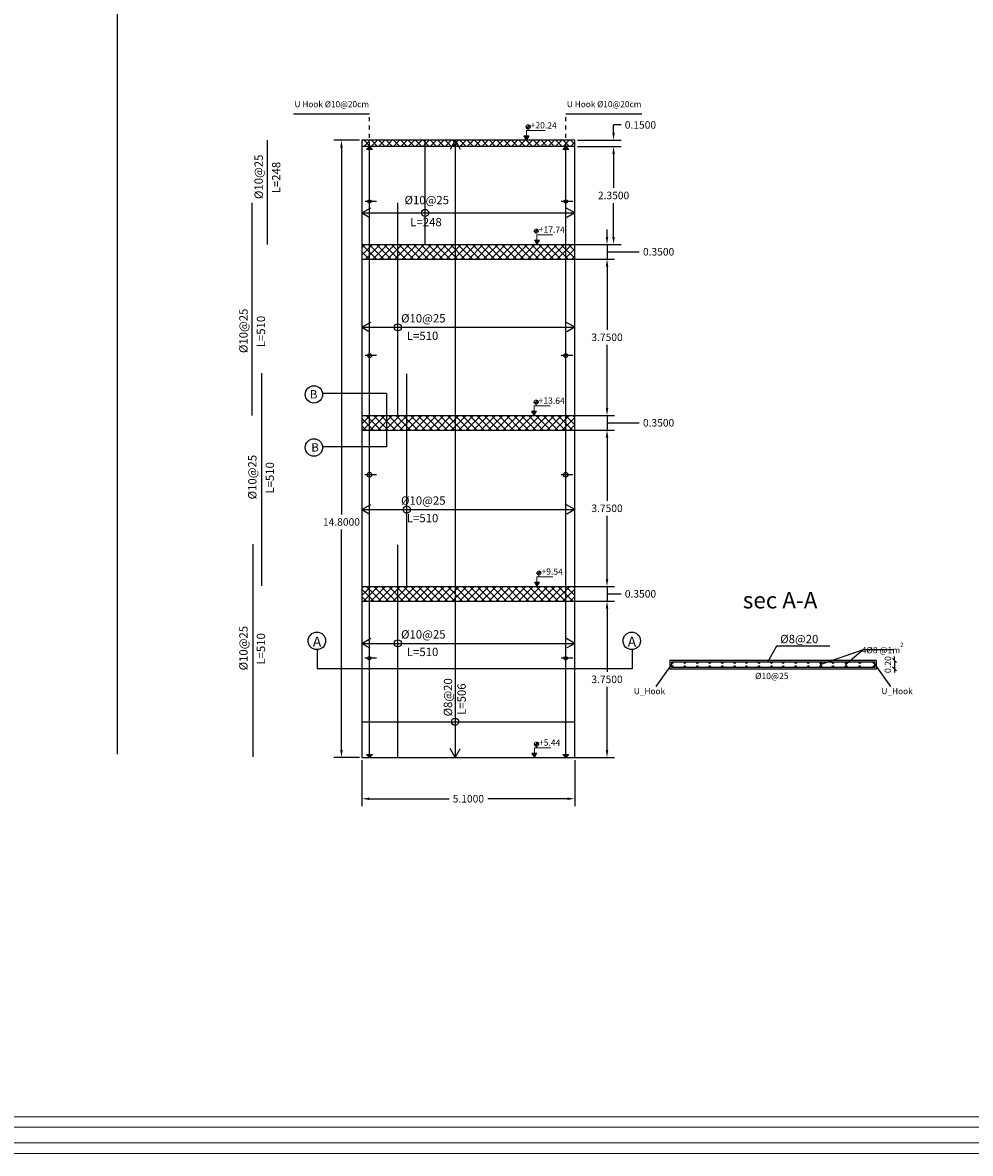
# Model space of a CAD drawing. Units: inches. Extents: x -400 to 1092, y -239 to 892.
# Drawn here: x 181 to 203, y -136 to -109 of the extents above; entities that cross this region are included whole.
import ezdxf

# ---------------------------------------------------------------- set-up
doc = ezdxf.new("R2010")
doc.units = ezdxf.units.IN
doc.header["$MEASUREMENT"] = 0
doc.linetypes.add('HIDDEN', pattern=[0.375, 0.25, -0.125])
doc.layers.add('.', color=230, linetype='Continuous')
doc.layers.add('RIBS', color=3, linetype='Continuous')
doc.layers.add('DIMENTION', color=7, linetype='Continuous', lineweight=20)
doc.layers.add('اطار', color=7, linetype='Continuous', lineweight=30)
doc.styles.add('Annotative', font='arial.ttf')
doc.styles.get("Standard").update_dxf_attribs({"font": 'arial.ttf'})
doc.styles.add('TNROMAN', font='Times New Roman')
doc.dimstyles.new('Copy of DIM2', dxfattribs={"dimscale": 1.021, "dimtxt": 0.15, "dimasz": 0.09, "dimexe": 0.08, "dimexo": 0.02, "dimgap": 0.08, "dimtad": 1, "dimzin": 0, "dimdsep": 46, "dimtxsty": 'Annotative', "dimblk1": 'OBLIQUE', "dimblk2": 'OBLIQUE', "dimsah": 1, "dimcen": 0, "dimse1": 1, "dimse2": 1, "dimclre": 256, "dimclrt": 22, "dimaunit": 3, "dimadec": 0, "dimazin": 0, "dimtfac": 1, "dimtix": 1, "dimtmove": 1, "dimatfit": 3, "dimldrblk": 'OBLIQUE', "dimfxl": 1, "dimtvp": 1, "dimtolj": 1, "dimtzin": 0, "dimarcsym": 1})
doc.dimstyles.get("Standard").update_dxf_attribs({"dimtxt": 0.18, "dimasz": 0.18, "dimexe": 0.18, "dimexo": 0.0625, "dimgap": 0.09, "dimtad": 0, "dimtih": 1, "dimtoh": 1, "dimdec": 4, "dimzin": 0, "dimdsep": 46, "dimtxsty": 'Standard', "dimcen": 0.09, "dimadec": 0, "dimazin": 0, "dimtfac": 1, "dimtdec": 4, "dimtofl": 0, "dimtmove": 0, "dimatfit": 3, "dimfxl": 1, "dimtolj": 1, "dimtzin": 0, "dimarcsym": 0})

# ---------------------------------------------------------------- blocks, each defined once
blk = doc.blocks.new('*D347')
at = {"color": 0, "lineweight": -2, "transparency": 16777216}
for p, q in [((188.856, -126.932), (188.856, -128.038)), ((193.956, -126.932), (193.956, -128.038)), ((189.036, -127.858), (190.943, -127.858)), ((193.776, -127.858), (191.869, -127.858))]:
    blk.add_line(p, q, dxfattribs=at)
at = {"color": 0, "transparency": 16777216}
for points in [[(189.036, -127.828), (189.036, -127.888), (188.856, -127.858)], [(193.776, -127.828), (193.776, -127.888), (193.956, -127.858)]]:
    blk.add_solid(points, dxfattribs=at)
at = {"layer": 'Defpoints', "color": 0, "transparency": 16777216}
for p in [(188.856, -126.869), (193.956, -126.869), (188.856, -127.858)]:
    blk.add_point(p, dxfattribs=at)
at = {"color": 0, "transparency": 16777216, "insert": (191.406, -127.858), "char_height": 0.18, "attachment_point": 5}
blk.add_mtext('\\A1;5.1000', dxfattribs=at)
blk = doc.blocks.new('*D348')
at = {"color": 0, "lineweight": -2, "transparency": 16777216}
for p, q in [((188.794, -112.069), (188.184, -112.069)), ((188.364, -112.249), (188.364, -121.039)), ((188.364, -126.689), (188.364, -121.403)), ((188.794, -126.869), (188.184, -126.869))]:
    blk.add_line(p, q, dxfattribs=at)
at = {"color": 0, "transparency": 16777216}
for points in [[(188.334, -112.249), (188.394, -112.249), (188.364, -112.069)], [(188.334, -126.689), (188.394, -126.689), (188.364, -126.869)]]:
    blk.add_solid(points, dxfattribs=at)
at = {"layer": 'Defpoints', "color": 0, "transparency": 16777216}
for p in [(188.364, -112.069), (188.856, -112.069), (188.856, -126.869)]:
    blk.add_point(p, dxfattribs=at)
at = {"color": 0, "transparency": 16777216, "insert": (188.364, -121.221), "char_height": 0.18, "attachment_point": 5}
blk.add_mtext('\\A1;14.8000', dxfattribs=at)
blk = doc.blocks.new('*D349')
at = {"color": 0, "lineweight": -2, "transparency": 16777216}
for p, q in [((194.73, -114.389), (194.73, -114.209)), ((193.869, -114.569), (194.91, -114.569)), ((194.73, -114.569), (194.73, -114.919)), ((193.869, -114.919), (194.91, -114.919)), ((194.73, -114.744), (195.323, -114.744)), ((195.323, -114.744), (195.503, -114.744)), ((194.73, -115.099), (194.73, -115.279))]:
    blk.add_line(p, q, dxfattribs=at)
at = {"color": 0, "transparency": 16777216}
for points in [[(194.7, -114.389), (194.76, -114.389), (194.73, -114.569)], [(194.7, -115.099), (194.76, -115.099), (194.73, -114.919)]]:
    blk.add_solid(points, dxfattribs=at)
at = {"layer": 'Defpoints', "color": 0, "transparency": 16777216}
for p in [(193.806, -114.569), (193.806, -114.919), (194.73, -114.919)]:
    blk.add_point(p, dxfattribs=at)
at = {"color": 0, "transparency": 16777216, "insert": (195.966, -114.744), "char_height": 0.18, "attachment_point": 5}
blk.add_mtext('\\A1;0.3500', dxfattribs=at)
blk = doc.blocks.new('*D350')
at = {"color": 0, "lineweight": -2, "transparency": 16777216}
for p, q in [((193.869, -114.919), (194.91, -114.919)), ((194.73, -115.099), (194.73, -116.612)), ((194.73, -118.489), (194.73, -116.976)), ((193.869, -118.669), (194.91, -118.669))]:
    blk.add_line(p, q, dxfattribs=at)
at = {"color": 0, "transparency": 16777216}
for points in [[(194.7, -115.099), (194.76, -115.099), (194.73, -114.919)], [(194.7, -118.489), (194.76, -118.489), (194.73, -118.669)]]:
    blk.add_solid(points, dxfattribs=at)
at = {"layer": 'Defpoints', "color": 0, "transparency": 16777216}
for p in [(193.806, -114.919), (193.806, -118.669), (194.73, -118.669)]:
    blk.add_point(p, dxfattribs=at)
at = {"color": 0, "transparency": 16777216, "insert": (194.73, -116.794), "char_height": 0.18, "attachment_point": 5}
blk.add_mtext('\\A1;3.7500', dxfattribs=at)
blk = doc.blocks.new('*D351')
at = {"color": 0, "lineweight": -2, "transparency": 16777216}
for p, q in [((194.73, -118.489), (194.73, -118.309)), ((193.869, -118.669), (194.91, -118.669)), ((194.73, -118.669), (194.73, -119.019)), ((194.73, -118.844), (195.323, -118.844)), ((195.323, -118.844), (195.503, -118.844)), ((193.869, -119.019), (194.91, -119.019)), ((194.73, -119.199), (194.73, -119.379))]:
    blk.add_line(p, q, dxfattribs=at)
at = {"color": 0, "transparency": 16777216}
for points in [[(194.7, -118.489), (194.76, -118.489), (194.73, -118.669)], [(194.7, -119.199), (194.76, -119.199), (194.73, -119.019)]]:
    blk.add_solid(points, dxfattribs=at)
at = {"layer": 'Defpoints', "color": 0, "transparency": 16777216}
for p in [(193.806, -118.669), (193.806, -119.019), (194.73, -119.019)]:
    blk.add_point(p, dxfattribs=at)
at = {"color": 0, "transparency": 16777216, "insert": (195.966, -118.844), "char_height": 0.18, "attachment_point": 5}
blk.add_mtext('\\A1;0.3500', dxfattribs=at)
blk = doc.blocks.new('*D352')
at = {"color": 0, "lineweight": -2, "transparency": 16777216}
for p, q in [((193.869, -119.019), (194.91, -119.019)), ((194.73, -119.199), (194.73, -120.712)), ((194.73, -122.589), (194.73, -121.076)), ((193.869, -122.769), (194.91, -122.769))]:
    blk.add_line(p, q, dxfattribs=at)
at = {"color": 0, "transparency": 16777216}
for points in [[(194.7, -119.199), (194.76, -119.199), (194.73, -119.019)], [(194.7, -122.589), (194.76, -122.589), (194.73, -122.769)]]:
    blk.add_solid(points, dxfattribs=at)
at = {"layer": 'Defpoints', "color": 0, "transparency": 16777216}
for p in [(193.806, -119.019), (193.806, -122.769), (194.73, -122.769)]:
    blk.add_point(p, dxfattribs=at)
at = {"color": 0, "transparency": 16777216, "insert": (194.73, -120.894), "char_height": 0.18, "attachment_point": 5}
blk.add_mtext('\\A1;3.7500', dxfattribs=at)
blk = doc.blocks.new('*D353')
at = {"color": 0, "lineweight": -2, "transparency": 16777216}
for p, q in [((194.73, -122.589), (194.73, -122.409)), ((193.869, -122.769), (194.91, -122.769)), ((194.73, -122.769), (194.73, -123.119)), ((194.73, -122.944), (194.888, -122.944)), ((194.888, -122.944), (195.068, -122.944)), ((193.869, -123.119), (194.91, -123.119)), ((194.73, -123.299), (194.73, -123.479))]:
    blk.add_line(p, q, dxfattribs=at)
at = {"color": 0, "transparency": 16777216}
for points in [[(194.7, -122.589), (194.76, -122.589), (194.73, -122.769)], [(194.7, -123.299), (194.76, -123.299), (194.73, -123.119)]]:
    blk.add_solid(points, dxfattribs=at)
at = {"layer": 'Defpoints', "color": 0, "transparency": 16777216}
for p in [(193.806, -122.769), (193.806, -123.119), (194.73, -123.119)]:
    blk.add_point(p, dxfattribs=at)
at = {"color": 0, "transparency": 16777216, "insert": (195.531, -122.944), "char_height": 0.18, "attachment_point": 5}
blk.add_mtext('\\A1;0.3500', dxfattribs=at)
blk = doc.blocks.new('*D354')
at = {"color": 0, "lineweight": -2, "transparency": 16777216}
for p, q in [((193.869, -123.119), (194.91, -123.119)), ((194.73, -123.299), (194.73, -124.812)), ((194.73, -126.689), (194.73, -125.176)), ((193.869, -126.869), (194.91, -126.869))]:
    blk.add_line(p, q, dxfattribs=at)
at = {"color": 0, "transparency": 16777216}
for points in [[(194.7, -123.299), (194.76, -123.299), (194.73, -123.119)], [(194.7, -126.689), (194.76, -126.689), (194.73, -126.869)]]:
    blk.add_solid(points, dxfattribs=at)
at = {"layer": 'Defpoints', "color": 0, "transparency": 16777216}
for p in [(193.806, -123.119), (193.806, -126.869), (194.73, -126.869)]:
    blk.add_point(p, dxfattribs=at)
at = {"color": 0, "transparency": 16777216, "insert": (194.73, -124.994), "char_height": 0.18, "attachment_point": 5}
blk.add_mtext('\\A1;3.7500', dxfattribs=at)
blk = doc.blocks.new('_Oblique')
at = {"color": 0, "linetype": 'ByBlock', "lineweight": -2}
blk.add_line((-0.5, -0.5), (0.5, 0.5), dxfattribs=at)
blk = doc.blocks.new('*D522')
at = {"layer": 'Defpoints', "color": 0, "transparency": 16777216}
for p in [(201.186, -124.541), (201.186, -124.741), (201.622, -124.741)]:
    blk.add_point(p, dxfattribs=at)
at = {"layer": 'DIMENTION', "color": 0, "lineweight": -2, "transparency": 16777216}
for p, q in [((201.622, -124.541), (201.622, -124.449)), ((201.622, -124.541), (201.622, -124.741)), ((201.622, -124.741), (201.622, -124.832))]:
    blk.add_line(p, q, dxfattribs=at)
at = {"layer": 'DIMENTION', "color": 0, "lineweight": -2, "transparency": 16777216, "xscale": 0.09188999999999999, "yscale": 0.09188999999999999, "zscale": 0.09188999999999999}
for p, rotation in [((201.622, -124.541), 270), ((201.622, -124.741), 90)]:
    blk.add_blockref('_Oblique', p, dxfattribs=dict(at, rotation=rotation))
at = {"layer": 'DIMENTION', "color": 22, "transparency": 16777216, "insert": (201.462, -124.641), "char_height": 0.1532, "attachment_point": 5, "rotation": 90, "style": 'Annotative'}
blk.add_mtext('\\A1;0.20', dxfattribs=at)
blk = doc.blocks.new('*D523')
at = {"color": 0, "lineweight": -2, "transparency": 16777216}
for p, q in [((194.019, -112.219), (195.067, -112.219)), ((194.887, -112.399), (194.887, -113.212)), ((194.887, -114.389), (194.887, -113.576)), ((193.869, -114.569), (195.067, -114.569))]:
    blk.add_line(p, q, dxfattribs=at)
at = {"color": 0, "transparency": 16777216}
for points in [[(194.857, -112.399), (194.917, -112.399), (194.887, -112.219)], [(194.857, -114.389), (194.917, -114.389), (194.887, -114.569)]]:
    blk.add_solid(points, dxfattribs=at)
at = {"layer": 'Defpoints', "color": 0, "transparency": 16777216}
for p in [(193.956, -112.219), (194.887, -112.219), (193.806, -114.569)]:
    blk.add_point(p, dxfattribs=at)
at = {"color": 0, "transparency": 16777216, "insert": (194.887, -113.394), "char_height": 0.18, "attachment_point": 5}
blk.add_mtext('\\A1;2.3500', dxfattribs=at)
blk = doc.blocks.new('*D524')
at = {"color": 0, "lineweight": -2, "transparency": 16777216}
for p, q in [((195.067, -111.703), (194.887, -111.703)), ((194.887, -111.703), (194.887, -111.709)), ((194.887, -111.889), (194.887, -111.709)), ((194.019, -112.069), (195.067, -112.069)), ((194.019, -112.219), (195.067, -112.219)), ((194.887, -112.399), (194.887, -112.579))]:
    blk.add_line(p, q, dxfattribs=at)
at = {"color": 0, "transparency": 16777216}
for points in [[(194.857, -111.889), (194.917, -111.889), (194.887, -112.069)], [(194.857, -112.399), (194.917, -112.399), (194.887, -112.219)]]:
    blk.add_solid(points, dxfattribs=at)
at = {"layer": 'Defpoints', "color": 0, "transparency": 16777216}
for p in [(193.956, -112.069), (193.956, -112.219), (194.887, -112.069)]:
    blk.add_point(p, dxfattribs=at)
at = {"color": 0, "transparency": 16777216, "insert": (195.53, -111.703), "char_height": 0.18, "attachment_point": 5}
blk.add_mtext('\\A1;0.1500', dxfattribs=at)

msp = doc.modelspace()

# ---------------------------------------------------------------- hatches: boundary and pattern name
at = {"layer": '.', "lineweight": 20}
h = msp.add_hatch(color=1, dxfattribs=at)
h.dxf.hatch_style = 1
h.paths.add_polyline_path([(192.8386498, -111.6975), (192.8380609, -111.7470534), (192.8876143, -111.7476423, 0.4142135624)])
h.paths.add_polyline_path([(192.837472, -111.7966068), (192.8380609, -111.7470534), (192.7885075, -111.7464645, 0.4142135624)])
at = {"layer": '.'}
h = msp.add_hatch(color=5, dxfattribs=at)
h.dxf.hatch_style = 1
h.paths.add_polyline_path([(192.7366386, -111.9622574), (192.798395, -112.0692226), (192.8601513, -111.9622574)])
at = {"layer": '.', "lineweight": 20}
h = msp.add_hatch(color=1, dxfattribs=at)
h.dxf.hatch_style = 1
h.paths.add_polyline_path([(193.0341824, -114.1975), (193.0335936, -114.2470534), (193.083147, -114.2476423, 0.4142135624)])
h.paths.add_polyline_path([(193.0330047, -114.2966068), (193.0335936, -114.2470534), (192.9840401, -114.2464645, 0.4142135624)])
at = {"layer": '.'}
h = msp.add_hatch(color=5, dxfattribs=at)
h.dxf.hatch_style = 1
h.paths.add_polyline_path([(192.9873288, -114.4622574), (193.0490851, -114.5692226), (193.1108414, -114.4622574)])
at = {"layer": '.', "lineweight": 20}
h = msp.add_hatch(color=1, dxfattribs=at)
h.dxf.hatch_style = 1
h.paths.add_polyline_path([(193.0306524, -118.2975), (193.0300635, -118.3470534), (193.0796169, -118.3476423, 0.4142135624)])
h.paths.add_polyline_path([(193.0294746, -118.3966068), (193.0300635, -118.3470534), (192.9805101, -118.3464645, 0.4142135624)])
at = {"layer": '.'}
h = msp.add_hatch(color=5, dxfattribs=at)
h.dxf.hatch_style = 1
h.paths.add_polyline_path([(192.9192563, -118.5622574), (192.9810127, -118.6692226), (193.042769, -118.5622574)])
at = {"layer": '.', "lineweight": 20}
h = msp.add_hatch(color=1, dxfattribs=at)
h.dxf.hatch_style = 1
h.paths.add_polyline_path([(193.0987248, -122.3975), (193.0981359, -122.4470534), (193.1476894, -122.4476423, 0.4142135624)])
h.paths.add_polyline_path([(193.097547, -122.4966068), (193.0981359, -122.4470534), (193.0485825, -122.4464645, 0.4142135624)])
at = {"layer": '.'}
h = msp.add_hatch(color=5, dxfattribs=at)
h.dxf.hatch_style = 1
h.paths.add_polyline_path([(192.9873288, -122.6622574), (193.0490851, -122.7692226), (193.1108414, -122.6622574)])
h = msp.add_hatch(color=3, dxfattribs=at)
h.dxf.hatch_style = 1
h.paths.add_polyline_path([(196.3082681, -124.5965489, 1), (196.2762681, -124.5965489, 1)])
h = msp.add_hatch(color=3, dxfattribs=at)
h.dxf.hatch_style = 1
h.paths.add_polyline_path([(196.3082681, -124.6845664, 1), (196.2762681, -124.6845664, 1)])
h = msp.add_hatch(color=3, dxfattribs=at)
h.dxf.hatch_style = 1
h.paths.add_polyline_path([(196.6082681, -124.5965489, 1), (196.5762681, -124.5965489, 1)])
h = msp.add_hatch(color=3, dxfattribs=at)
h.dxf.hatch_style = 1
h.paths.add_polyline_path([(196.6082681, -124.6845664, 1), (196.5762681, -124.6845664, 1)])
h = msp.add_hatch(color=3, dxfattribs=at)
h.dxf.hatch_style = 1
h.paths.add_polyline_path([(196.9082681, -124.5965489, 1), (196.8762681, -124.5965489, 1)])
h = msp.add_hatch(color=3, dxfattribs=at)
h.dxf.hatch_style = 1
h.paths.add_polyline_path([(196.9082681, -124.6845664, 1), (196.8762681, -124.6845664, 1)])
h = msp.add_hatch(color=3, dxfattribs=at)
h.dxf.hatch_style = 1
h.paths.add_polyline_path([(197.2082681, -124.5965489, 1), (197.1762681, -124.5965489, 1)])
h = msp.add_hatch(color=3, dxfattribs=at)
h.dxf.hatch_style = 1
h.paths.add_polyline_path([(197.2082681, -124.6845664, 1), (197.1762681, -124.6845664, 1)])
h = msp.add_hatch(color=3, dxfattribs=at)
h.dxf.hatch_style = 1
h.paths.add_polyline_path([(197.5082681, -124.5965489, 1), (197.4762681, -124.5965489, 1)])
h = msp.add_hatch(color=3, dxfattribs=at)
h.dxf.hatch_style = 1
h.paths.add_polyline_path([(197.5082681, -124.6845664, 1), (197.4762681, -124.6845664, 1)])
h = msp.add_hatch(color=3, dxfattribs=at)
h.dxf.hatch_style = 1
h.paths.add_polyline_path([(197.8082681, -124.5965489, 1), (197.7762681, -124.5965489, 1)])
h = msp.add_hatch(color=3, dxfattribs=at)
h.dxf.hatch_style = 1
h.paths.add_polyline_path([(197.8082681, -124.6845664, 1), (197.7762681, -124.6845664, 1)])
h = msp.add_hatch(color=3, dxfattribs=at)
h.dxf.hatch_style = 1
h.paths.add_polyline_path([(198.0882681, -124.5965489, 1), (198.0562681, -124.5965489, 1)])
h = msp.add_hatch(color=3, dxfattribs=at)
h.dxf.hatch_style = 1
h.paths.add_polyline_path([(198.0882681, -124.6845664, 1), (198.0562681, -124.6845664, 1)])
h = msp.add_hatch(color=3, dxfattribs=at)
h.dxf.hatch_style = 1
h.paths.add_polyline_path([(198.3882681, -124.5965489, 1), (198.3562681, -124.5965489, 1)])
h = msp.add_hatch(color=3, dxfattribs=at)
h.dxf.hatch_style = 1
h.paths.add_polyline_path([(198.3882681, -124.6845664, 1), (198.3562681, -124.6845664, 1)])
h = msp.add_hatch(color=3, dxfattribs=at)
h.dxf.hatch_style = 1
h.paths.add_polyline_path([(198.6882681, -124.5965489, 1), (198.6562681, -124.5965489, 1)])
h = msp.add_hatch(color=3, dxfattribs=at)
h.dxf.hatch_style = 1
h.paths.add_polyline_path([(198.6882681, -124.6845664, 1), (198.6562681, -124.6845664, 1)])
h = msp.add_hatch(color=3, dxfattribs=at)
h.dxf.hatch_style = 1
h.paths.add_polyline_path([(198.9682681, -124.5965489, 1), (198.9362681, -124.5965489, 1)])
h = msp.add_hatch(color=3, dxfattribs=at)
h.dxf.hatch_style = 1
h.paths.add_polyline_path([(198.9682681, -124.6845664, 1), (198.9362681, -124.6845664, 1)])
h = msp.add_hatch(color=3, dxfattribs=at)
h.dxf.hatch_style = 1
h.paths.add_polyline_path([(199.2682681, -124.5965489, 1), (199.2362681, -124.5965489, 1)])
h = msp.add_hatch(color=3, dxfattribs=at)
h.dxf.hatch_style = 1
h.paths.add_polyline_path([(199.2682681, -124.6845664, 1), (199.2362681, -124.6845664, 1)])
h = msp.add_hatch(color=3, dxfattribs=at)
h.dxf.hatch_style = 1
h.paths.add_polyline_path([(199.5682681, -124.5965489, 1), (199.5362681, -124.5965489, 1)])
h = msp.add_hatch(color=3, dxfattribs=at)
h.dxf.hatch_style = 1
h.paths.add_polyline_path([(199.5682681, -124.6845664, 1), (199.5362681, -124.6845664, 1)])
h = msp.add_hatch(color=3, dxfattribs=at)
h.dxf.hatch_style = 1
h.paths.add_polyline_path([(199.8682681, -124.5965489, 1), (199.8362681, -124.5965489, 1)])
h = msp.add_hatch(color=3, dxfattribs=at)
h.dxf.hatch_style = 1
h.paths.add_polyline_path([(199.8682681, -124.6845664, 1), (199.8362681, -124.6845664, 1)])
h = msp.add_hatch(color=3, dxfattribs=at)
h.dxf.hatch_style = 1
h.paths.add_polyline_path([(200.1612304, -124.5965489, 1), (200.1292304, -124.5965489, 1)])
h = msp.add_hatch(color=3, dxfattribs=at)
h.dxf.hatch_style = 1
h.paths.add_polyline_path([(200.1612304, -124.6845664, 1), (200.1292304, -124.6845664, 1)])
h = msp.add_hatch(color=3, dxfattribs=at)
h.dxf.hatch_style = 1
h.paths.add_polyline_path([(200.4741398, -124.5965489, 1), (200.4421398, -124.5965489, 1)])
h = msp.add_hatch(color=3, dxfattribs=at)
h.dxf.hatch_style = 1
h.paths.add_polyline_path([(200.4741398, -124.6845664, 1), (200.4421398, -124.6845664, 1)])
h = msp.add_hatch(color=3, dxfattribs=at)
h.dxf.hatch_style = 1
h.paths.add_polyline_path([(200.8038087, -124.5965489, 1), (200.7718087, -124.5965489, 1)])
h = msp.add_hatch(color=3, dxfattribs=at)
h.dxf.hatch_style = 1
h.paths.add_polyline_path([(200.8038087, -124.6845664, 1), (200.7718087, -124.6845664, 1)])
h = msp.add_hatch(color=3, dxfattribs=at)
h.dxf.hatch_style = 1
h.paths.add_polyline_path([(201.140896, -124.5965489, 1), (201.108896, -124.5965489, 1)])
h = msp.add_hatch(color=3, dxfattribs=at)
h.dxf.hatch_style = 1
h.paths.add_polyline_path([(201.140896, -124.6845664, 1), (201.108896, -124.6845664, 1)])
at = {"layer": '.', "lineweight": 20}
h = msp.add_hatch(color=1, dxfattribs=at)
h.dxf.hatch_style = 1
h.paths.add_polyline_path([(193.0385832, -126.4975), (193.0379943, -126.5470534), (193.0875477, -126.5476423, 0.4142135624)])
h.paths.add_polyline_path([(193.0374054, -126.5966068), (193.0379943, -126.5470534), (192.9884409, -126.5464645, 0.4142135624)])
at = {"layer": '.'}
h = msp.add_hatch(color=5, dxfattribs=at)
h.dxf.hatch_style = 1
h.paths.add_polyline_path([(192.9271871, -126.7622574), (192.9889435, -126.8692226), (193.0506998, -126.7622574)])
h = msp.add_hatch(color=256)
h.dxf.hatch_style = 1
h.paths.add_polyline_path([(189.0362084, -112.2151277), (189.1098065, -112.2887257), (188.9626104, -112.2887257)])
h = msp.add_hatch(color=256)
h.dxf.hatch_style = 1
h.paths.add_polyline_path([(193.7399512, -112.2147967), (193.8135493, -112.2883947), (193.6663531, -112.2883947)])
h = msp.add_hatch(color=256)
h.dxf.hatch_style = 1
h.paths.add_polyline_path([(189.0362084, -126.8667797), (188.9626104, -126.7931817), (189.1098065, -126.7931817)])
h = msp.add_hatch(color=256)
h.dxf.hatch_style = 1
h.paths.add_polyline_path([(193.7399512, -126.8664487), (193.6663531, -126.7928507), (193.8135493, -126.7928507)])
at = {"layer": 'RIBS'}
h = msp.add_hatch(dxfattribs=at)
h.set_pattern_fill('ANSI37', color=0)
h.set_pattern_definition([(45, (-100.58209, -25.8757), (-0.08838835, 0.08838835), []), (135, (-100.58209, -25.8757), (-0.08838835, -0.08838835), [])])
h.paths.add_polyline_path([(193.9560313, -112.2192226), (193.9560313, -112.0692226), (188.8560313, -112.0692226), (188.8560313, -112.2192226)])
h = msp.add_hatch(dxfattribs=at)
h.set_pattern_fill('ANSI37', color=0)
h.set_pattern_definition([(45, (192.78289, -114.78695), (-0.0883883, 0.0883883), []), (135, (192.78289, -114.78695), (-0.0883883, -0.0883883), [])])
h.paths.add_polyline_path([(193.9560313, -114.9192226), (193.9560313, -114.5692226), (188.8560313, -114.5692226), (188.8560313, -114.9192226)])
h = msp.add_hatch(dxfattribs=at)
h.set_pattern_fill('ANSI37', color=0)
h.set_pattern_definition([(45, (-123.00576, -33.50999), (-0.08838835, 0.08838835), []), (135, (-123.00576, -33.50999), (-0.08838835, -0.08838835), [])])
h.paths.add_polyline_path([(193.9560313, -119.0192226), (193.9560313, -118.6692226), (188.8560313, -118.6692226), (188.8560313, -119.0192226)])
h = msp.add_hatch(dxfattribs=at)
h.set_pattern_fill('ANSI37', color=0)
h.set_pattern_definition([(45, (-65.54191, -9.15266), (-0.08838835, 0.08838835), []), (135, (-65.54191, -9.15266), (-0.08838835, -0.08838835), [])])
h.paths.add_polyline_path([(193.9560313, -123.1192226), (193.9560313, -122.7692226), (188.8560313, -122.7692226), (188.8560313, -123.1192226)])

# ---------------------------------------------------------------- linework, layer by layer
for p, q in [((182.9975425, -126.7855656), (182.9975425, -85.5446103)), ((187.2115942, -111.4388876), (189.0362084, -111.4388876)), ((193.7399512, -111.4385566), (195.5645654, -111.4385566)), ((193.9560313, -112.0692226), (188.8560313, -112.0692226)), ((193.9560313, -112.2192226), (188.8560313, -112.2192226)), ((189.0362084, -126.8667797), (189.0362084, -112.2151277)), ((193.7399512, -126.8664487), (193.7399512, -112.2147967)), ((189.2059844, -113.5367801), (188.9284287, -113.5367801)), ((193.9097272, -113.5364491), (193.6321715, -113.5364491)), ((189.2059844, -117.2323607), (188.9284287, -117.2323607)), ((193.9097272, -117.2320296), (193.6321715, -117.2320296)), ((189.2042464, -120.0896922), (188.9266907, -120.0896922)), ((193.9079891, -120.0893612), (193.6304334, -120.0893612)), ((189.2026508, -124.4907205), (188.9250951, -124.4907205)), ((193.9063935, -124.4903894), (193.6288378, -124.4903894))]:
    msp.add_line(p, q)
at = {"linetype": 'HIDDEN', "ltscale": 0.35}
for p, q in [((189.0362084, -112.2151277), (189.0362084, -111.4388876)), ((193.7399512, -112.2147967), (193.7399512, -111.4385566))]:
    msp.add_line(p, q, dxfattribs=at)
at = {"color": 1, "lineweight": 20}
for p, q in [((192.7748411, -111.7463021), (192.9012807, -111.7478047)), ((192.8378927, -111.6910155), (192.8363901, -111.8174552)), ((192.9703737, -114.2463021), (193.0977607, -114.2478159)), ((193.0334253, -114.1910155), (193.0319228, -114.3174552)), ((192.9668437, -118.3463021), (193.0932833, -118.3478047)), ((193.0298953, -118.2910155), (193.0283927, -118.4174552)), ((193.0349161, -122.4463021), (193.1613558, -122.4478047)), ((193.0979677, -122.3910155), (193.0964651, -122.5174552)), ((192.9747745, -126.5463021), (193.1012141, -126.5478047)), ((193.0378261, -126.4910155), (193.0363235, -126.6174552))]:
    msp.add_line(p, q, dxfattribs=at)
at = {"color": 1}
for p, q in [((186.5882452, -114.5692226), (186.5882452, -112.0692226)), ((190.3742762, -114.5692226), (190.3742762, -112.0692226)), ((186.223027, -118.6692226), (186.223027, -113.5692226)), ((189.7156317, -118.6692226), (189.7156317, -113.5692226)), ((186.4584035, -122.7548177), (186.4584035, -117.6548177)), ((189.9284673, -122.7692226), (189.9284673, -117.6692226)), ((186.2455654, -126.8548177), (186.2455654, -121.7548177)), ((189.7156317, -126.8692226), (189.7156317, -121.7692226)), ((198.790992, -124.2009568), (198.579684, -124.5805489)), ((200.0730566, -124.2009568), (198.790992, -124.2009568)), ((188.8560313, -126.0118548), (193.9560313, -126.0118548))]:
    msp.add_line(p, q, dxfattribs=at)
at = {"color": 3}
for p, q in [((191.0885818, -112.0692226), (190.9657611, -112.2896337)), ((191.0885818, -112.0692226), (191.0885818, -126.8692226)), ((191.0885818, -112.0692226), (191.2082063, -112.2811804)), ((188.8560313, -113.8127496), (189.07193, -113.6902374)), ((188.8560313, -113.8127496), (193.9560313, -113.8127496)), ((188.8560313, -113.8127496), (189.0475635, -113.9227156)), ((193.9560313, -113.8127496), (193.7401325, -113.6902374)), ((193.9560313, -113.8127496), (193.764499, -113.9227156)), ((188.8560313, -116.5549256), (189.07193, -116.4324134)), ((188.8560313, -116.5549256), (189.0475635, -116.6648916)), ((188.8560313, -116.5549256), (193.9560313, -116.5549256)), ((193.9560313, -116.5549256), (193.7401325, -116.4324134)), ((193.9560313, -116.5549256), (193.764499, -116.6648916)), ((188.8560313, -120.9235756), (189.07193, -120.8010634)), ((193.9560313, -120.9235756), (193.7401325, -120.8010634)), ((188.8560313, -120.9235756), (189.0475635, -121.0335415)), ((188.8560313, -120.9235756), (193.9560313, -120.9235756)), ((193.9560313, -120.9235756), (193.764499, -121.0335415)), ((188.8560313, -124.1323369), (189.07193, -124.0098247)), ((188.8560313, -124.1323369), (189.0475635, -124.2423028)), ((188.8560313, -124.1323369), (193.9560313, -124.1323369)), ((193.9560313, -124.1323369), (193.7401325, -124.0098247)), ((193.9560313, -124.1323369), (193.764499, -124.2423028)), ((191.0885818, -126.8692226), (190.9657611, -126.6488114)), ((191.0885818, -126.8692226), (191.2082063, -126.6572647))]:
    msp.add_line(p, q, dxfattribs=at)
at = {"color": 0}
for p, q in [((188.8560313, -114.5692226), (193.9560313, -114.5692226)), ((188.8560313, -114.9192226), (193.9560313, -114.9192226)), ((188.8560313, -118.6692226), (193.9560313, -118.6692226)), ((188.8560313, -119.0192226), (193.9560313, -119.0192226)), ((188.8560313, -122.7692226), (193.9560313, -122.7692226)), ((188.8560313, -123.1192226), (193.9560313, -123.1192226))]:
    msp.add_line(p, q, dxfattribs=at)
at = {"color": 5}
for p, q in [((189.4423139, -118.1455432), (187.9183596, -118.1455432)), ((189.4423139, -118.1455432), (189.4423139, -119.4177098)), ((189.4423139, -119.4177098), (187.9183596, -119.4177098)), ((187.7900098, -124.7419728), (187.7900098, -124.2800572)), ((195.3387593, -124.7419728), (195.3387593, -124.2800572)), ((196.2762681, -124.6405489), (195.897268, -125.1633801)), ((201.1462681, -124.6405489), (201.5252683, -125.1633801)), ((195.3387593, -124.7419728), (187.7900098, -124.7419728))]:
    msp.add_line(p, q, dxfattribs=at)
at = {"color": 0}
msp.add_lwpolyline([(188.8560313, -112.0692226), (188.8560313, -126.8692226), (193.9560313, -126.8692226), (193.9560313, -112.0692226)], dxfattribs=at)
for points in [[(189.0362084, -112.2151277), (189.1098065, -112.2887257), (188.9626104, -112.2887257), (189.0362084, -112.2151277)], [(193.7399512, -112.2147967), (193.8135493, -112.2883947), (193.6663531, -112.2883947), (193.7399512, -112.2147967)], [(189.0362084, -126.8667797), (188.9626104, -126.7931817), (189.1098065, -126.7931817), (189.0362084, -126.8667797)], [(193.7399512, -126.8664487), (193.6663531, -126.7928507), (193.8135493, -126.7928507), (193.7399512, -126.8664487)]]:
    msp.add_lwpolyline(points)
msp.add_lwpolyline([(201.1862681, -124.5405489), (196.2362681, -124.5405489), (196.2362681, -124.7405489), (201.1862681, -124.7405489)], close=True, dxfattribs=at)
at = {"color": 1}
msp.add_lwpolyline([(201.1462681, -124.5805489), (196.2762681, -124.5805489), (196.2762681, -124.7005489), (201.1462681, -124.7005489)], close=True, dxfattribs=at)
at = {"color": 6, "linetype": 'Continuous'}
for points in [[(199.8726479, -124.6139549), (199.8658107, -124.589439, 1), (199.8337194, -124.5983889), (199.8687829, -124.6846334, -1.0032970159), (199.8367065, -124.6936361), (199.8298693, -124.6691202)], [(200.4784427, -124.6135896), (200.4716055, -124.5890737, 1), (200.4395142, -124.5980236), (200.4745777, -124.6842681, -1.0032970159), (200.4425013, -124.6932708), (200.4356641, -124.6687549)]]:
    msp.add_lwpolyline(points, format="xyb", dxfattribs=at)
at = {"color": 1, "lineweight": 20}
for centre in [(192.8380609, -111.7470534), (193.0335936, -114.2470534), (193.0300635, -118.3470534), (193.0981359, -122.4470534), (193.0379943, -126.5470534)]:
    msp.add_circle(centre, 0.0495569, dxfattribs=at)
for centre, radius in [((189.037303, -113.5367801), 0.041644), ((193.7410458, -113.5364491), 0.041644), ((189.037303, -117.2323607), 0.0474423), ((193.7410458, -117.2320296), 0.0474423), ((189.035565, -120.0896922), 0.0544063), ((193.7393077, -120.0893612), 0.0544063), ((189.0339694, -124.4907205), 0.040888), ((193.7377122, -124.4903894), 0.040888)]:
    msp.add_circle(centre, radius)
at = {"color": 3}
for centre, radius in [((190.3681196, -113.8127496), 0.0854831), ((189.7156317, -116.5549256), 0.0854831), ((189.9284673, -120.9235756), 0.0854831), ((189.7156317, -124.1323369), 0.0854831), ((196.2922681, -124.5965489), 0.016), ((196.2922681, -124.6845664), 0.016), ((196.5922681, -124.5965489), 0.016), ((196.5922681, -124.6845664), 0.016), ((196.8922681, -124.5965489), 0.016), ((196.8922681, -124.6845664), 0.016), ((197.1922681, -124.5965489), 0.016), ((197.1922681, -124.6845664), 0.016), ((197.4922681, -124.5965489), 0.016), ((197.4922681, -124.6845664), 0.016), ((197.7922681, -124.5965489), 0.016), ((197.7922681, -124.6845664), 0.016), ((198.0722681, -124.5965489), 0.016), ((198.0722681, -124.6845664), 0.016), ((198.3722681, -124.5965489), 0.016), ((198.3722681, -124.6845664), 0.016), ((198.6722681, -124.5965489), 0.016), ((198.6722681, -124.6845664), 0.016), ((198.9522681, -124.5965489), 0.016), ((198.9522681, -124.6845664), 0.016), ((199.2522681, -124.5965489), 0.016), ((199.2522681, -124.6845664), 0.016), ((199.5522681, -124.5965489), 0.016), ((199.5522681, -124.6845664), 0.016), ((199.8522681, -124.5965489), 0.016), ((199.8522681, -124.6845664), 0.016), ((200.1452304, -124.5965489), 0.016), ((200.1452304, -124.6845664), 0.016), ((200.4581398, -124.5965489), 0.016), ((200.4581398, -124.6845664), 0.016), ((200.7878087, -124.5965489), 0.016), ((200.7878087, -124.6845664), 0.016), ((201.124896, -124.5965489), 0.016), ((201.124896, -124.6845664), 0.016), ((191.087124, -126.0118548), 0.0855111)]:
    msp.add_circle(centre, radius, dxfattribs=at)
at = {"color": 5}
for centre in [(187.7043311, -118.1641181), (187.7043311, -119.4362847), (187.7741613, -124.0719538), (195.3229109, -124.0719538)]:
    msp.add_circle(centre, 0.208706, dxfattribs=at)
at = {"layer": 'DIMENTION'}
for p, q in [((192.798395, -111.9622574), (192.798395, -111.8367479)), ((192.798395, -111.8367479), (193.2491269, -111.8367479)), ((193.0490851, -114.4622574), (193.0490851, -114.3367479)), ((193.0490851, -114.3367479), (193.4326778, -114.3367479)), ((192.9810127, -118.5622574), (192.9810127, -118.4367479)), ((192.9810127, -118.4367479), (193.3646054, -118.4367479)), ((193.0490851, -122.6622574), (193.0490851, -122.5367479)), ((193.0490851, -122.5367479), (193.4326778, -122.5367479)), ((192.9889435, -126.7622574), (192.9889435, -126.6367479)), ((192.9889435, -126.6367479), (193.3725362, -126.6367479))]:
    msp.add_line(p, q, dxfattribs=at)
for points in [[(192.798395, -112.0692226), (192.8601513, -111.9622574), (192.7366386, -111.9622574)], [(193.0490851, -114.5692226), (193.1108414, -114.4622574), (192.9873288, -114.4622574)], [(192.9810127, -118.6692226), (193.042769, -118.5622574), (192.9192563, -118.5622574)], [(193.0490851, -122.7692226), (193.1108414, -122.6622574), (192.9873288, -122.6622574)], [(192.9889435, -126.8692226), (193.0506998, -126.7622574), (192.9271871, -126.7622574)]]:
    msp.add_lwpolyline(points, close=True, dxfattribs=at)
at = {"layer": 'RIBS', "color": 5}
for p, q in [((200.8661745, -124.2907579), (199.8512512, -124.6415112)), ((200.8661745, -124.2907579), (200.4570459, -124.6411459)), ((201.5965442, -124.2907579), (200.8661745, -124.2907579))]:
    msp.add_line(p, q, dxfattribs=at)
at = {"layer": 'اطار', "color": 7, "lineweight": 20}
for p, q in [((226.9576083, -135.4831806), (163.4514722, -135.4831806)), ((227.2079162, -135.7334884), (163.4514722, -135.7334884)), ((234.404268, -136.1089503), (163.4514722, -136.1089503)), ((158.0039517, -136.3592582), (239.7139392, -136.3592582))]:
    msp.add_line(p, q, dxfattribs=at)

# ---------------------------------------------------------------- texts
at = {"color": 0, "style": 'TNROMAN'}
for p in [(187.2388082, -111.2783122), (193.7671651, -111.2779812)]:
    msp.add_text('U Hook %%C10@20cm', height=0.145388532, dxfattribs=at).set_placement(p)
at = {"color": 0, "lineweight": 30, "style": 'TNROMAN'}
for p in [(195.3734636, -125.3501674), (201.3072452, -125.3501674)]:
    msp.add_text('U_Hook ', height=0.14538853, dxfattribs=at).set_placement(p)
at = {"color": 1, "char_height": 0.15, "attachment_point": 1, "rotation": 359.31914852}
for s, insert in [('+20.24', (192.8999479, -111.6337258)), ('+17.74', (193.0954806, -114.1337258)), ('+13.64', (193.0919505, -118.2337258)), ('+9.54', (193.1600229, -122.3337258)), ('+5.44', (193.0998813, -126.4337258))]:
    msp.add_mtext_dynamic_manual_height_columns(s, width=8.041732625, gutter_width=12.5, heights=[0], dxfattribs=dict(at, insert=insert))
at = {"color": 3, "char_height": 0.2, "attachment_point": 1, "rotation": 90}
for s, width, insert in [('{\\fTimes New Roman|b0|i0|c186|p18;%%C1}0{\\fTimes New Roman|b0|i0|c186|p18;@\\fTimes New Roman|b0|i0|c186|p18;25}', 1.614512919, (186.279305, -113.4799454)), ('{\\fTimes New Roman|b0|i0|c186|p18;L=\\fTimes New Roman|b0|i0|c0|p18;248}', 1.173038732, (186.6995792, -113.3412861)), ('{\\fTimes New Roman|b0|i0|c186|p18;%%C1}0{\\fTimes New Roman|b0|i0|c186|p18;@\\fTimes New Roman|b0|i0|c186|p18;25}', 1.614512919, (185.9140868, -117.1720815)), ('{\\fTimes New Roman|b0|i0|c186|p18;L=\\fTimes New Roman|b0|i0|c0|p18;510}', 1.173038732, (186.334361, -117.0334222)), ('{\\fTimes New Roman|b0|i0|c186|p18;%%C1}0{\\fTimes New Roman|b0|i0|c186|p18;@\\fTimes New Roman|b0|i0|c186|p18;25}', 1.614512919, (186.1269249, -120.6795187)), ('{\\fTimes New Roman|b0|i0|c186|p18;L=\\fTimes New Roman|b0|i0|c0|p18;510}', 1.173038732, (186.5471991, -120.5408594)), ('{\\fTimes New Roman|b0|i0|c186|p18;%%C1}0{\\fTimes New Roman|b0|i0|c186|p18;@\\fTimes New Roman|b0|i0|c186|p18;25}', 1.614512919, (185.9140868, -124.7795187)), ('{\\fTimes New Roman|b0|i0|c186|p18;L=\\fTimes New Roman|b0|i0|c0|p18;510}', 1.173038732, (186.334361, -124.6408594)), ('{\\fTimes New Roman|b0|i0|c186|p18;%%C\\fTimes New Roman|b0|i0|c0|p18;8\\fTimes New Roman|b0|i0|c186|p18;@2\\fTimes New Roman|b0|i0|c0|p18;0}', 1.614512919, (190.8172243, -125.882521)), ('{\\fTimes New Roman|b0|i0|c186|p18;L=\\fTimes New Roman|b0|i0|c0|p18;506}', 1.173038732, (191.1437133, -125.84684))]:
    msp.add_mtext_dynamic_manual_height_columns(s, width=width, gutter_width=1, heights=[0], dxfattribs=dict(at, insert=insert))
at = {"color": 3, "attachment_point": 1}
for s, width, insert, char_height in [('{\\fTimes New Roman|b0|i0|c186|p18;%%C1\\fTimes New Roman|b0|i0|c0|p18;0\\fTimes New Roman|b0|i0|c186|p18;@25}', 1.614512919, (189.8753223, -113.4047414), 0.2), ('{\\fTimes New Roman|b0|i0|c186|p18;L=\\fTimes New Roman|b0|i0|c0|p18;248}', 1.173038732, (190.0139816, -113.9320099), 0.2), ('{\\fTimes New Roman|b0|i0|c186|p18;%%C1\\fTimes New Roman|b0|i0|c0|p18;0\\fTimes New Roman|b0|i0|c186|p18;@25}', 1.614512919, (189.7925338, -116.2395069), 0.2), ('{\\fTimes New Roman|b0|i0|c186|p18;L=\\fTimes New Roman|b0|i0|c0|p18;510}', 1.173038732, (189.9311931, -116.6597811), 0.2), ('{\\fTimes New Roman|b0|i0|c186|p18;%%C1\\fTimes New Roman|b0|i0|c0|p18;0\\fTimes New Roman|b0|i0|c186|p18;@25}', 1.614512919, (189.7925338, -120.6081568), 0.2), ('{\\fTimes New Roman|b0|i0|c186|p18;L=\\fTimes New Roman|b0|i0|c0|p18;510}', 1.173038732, (189.9311931, -121.028431), 0.2), ('{\\fTimes New Roman|b0|i0|c186|p18;%%C1\\fTimes New Roman|b0|i0|c0|p18;0\\fTimes New Roman|b0|i0|c186|p18;@25}', 1.614512919, (189.7925338, -123.8169181), 0.2), ('\\A1;{\\fTimes New Roman|b0|i0|c0|p18;4\\fTimes New Roman|b0|i0|c186|p18;%%C}8{\\fTimes New Roman|b0|i0|c186|p18; @\\fTimes New Roman|b0|i0|c0|p18;1m\\H0.7x;\\S2^ ;}', 1.614512919, (200.8354351, -124.1176606), 0.15), ('{\\fTimes New Roman|b0|i0|c186|p18;L=\\fTimes New Roman|b0|i0|c0|p18;510}', 1.173038732, (189.9311931, -124.2371923), 0.2), ('{\\fTimes New Roman|b0|i0|c186|p18;%%C10@25}', 1.614512919, (198.2798433, -124.8384026), 0.15)]:
    msp.add_mtext_dynamic_manual_height_columns(s, width=width, gutter_width=1, heights=[0], dxfattribs=dict(at, insert=insert, char_height=char_height))
at = {"color": 5, "attachment_point": 1}
for s, width, insert, char_height in [('B', 0.477704465, (187.60849, -118.0610678), 0.2), ('B', 0.477704465, (187.6418672, -119.3332344), 0.2), ('{\\fTimes New Roman|b0|i0|c186|p18; sec} {\\fTimes New Roman|b0|i0|c186|p18;A-A}', 2.490691131, (197.863371, -122.8994268), 0.395203774), ('A', 0.477704465, (187.6783202, -123.9689035), 0.2417184), ('A', 0.477704465, (195.2270698, -123.9689035), 0.2417184)]:
    msp.add_mtext_dynamic_manual_height_columns(s, width=width, gutter_width=1, heights=[0], dxfattribs=dict(at, insert=insert, char_height=char_height))
at = {"color": 1, "insert": (198.8806396, -123.9276854), "char_height": 0.2, "attachment_point": 1}
msp.add_mtext_dynamic_manual_height_columns('{\\fTimes New Roman|b0|i0|c186|p18;%%C\\fTimes New Roman|b0|i0|c186|p18;8\\fTimes New Roman|b0|i0|c186|p18;@2\\fTimes New Roman|b0|i0|c186|p18;0}', width=1.614512919, gutter_width=1, heights=[0], dxfattribs=at)

# ---------------------------------------------------------------- dimensions: what is measured, and where the dimension line sits
for base, p1, p2, picture, middle in [((194.8865357, -112.0692226), (193.9560313, -112.2192226), (193.9560313, -112.0692226), '*D524', (194.9745227, -111.7028525)), ((194.7299768, -123.1192226), (193.8060313, -122.7692226), (193.8060313, -123.1192226), '*D353', (195.1580587, -122.9442226))]:
    dim = msp.add_linear_dim(base=base, p1=p1, p2=p2, angle=90, dimstyle='Standard', override={"dimtmove": 1})
    dim.commit()
    dim.dimension.update_dxf_attribs({"geometry": picture, "text_midpoint": middle, "dimtype": 160})
dim = msp.add_linear_dim(base=(188.3636819, -112.0692226), p1=(188.8560313, -126.8692226), p2=(188.8560313, -112.0692226), angle=90, dimstyle='Standard')
dim.commit()
dim.dimension.update_dxf_attribs({"geometry": '*D348', "text_midpoint": (188.3636819, -121.2211939), "dimtype": 160})
for base, p1, p2, picture, middle in [((194.8865357, -112.2192226), (193.8060313, -114.5692226), (193.9560313, -112.2192226), '*D523', (194.8865357, -113.3942226)), ((194.7299768, -114.9192226), (193.8060313, -114.5692226), (193.8060313, -114.9192226), '*D349', (195.5928349, -114.7442226)), ((194.7299768, -118.6692226), (193.8060313, -114.9192226), (193.8060313, -118.6692226), '*D350', (194.7299768, -116.7942226)), ((194.7299768, -119.0192226), (193.8060313, -118.6692226), (193.8060313, -119.0192226), '*D351', (195.5928349, -118.8442226)), ((194.7299768, -122.7692226), (193.8060313, -119.0192226), (193.8060313, -122.7692226), '*D352', (194.7299768, -120.8942226)), ((194.7299768, -126.8692226), (193.8060313, -123.1192226), (193.8060313, -126.8692226), '*D354', (194.7299768, -124.9942226))]:
    dim = msp.add_linear_dim(base=base, p1=p1, p2=p2, angle=90, dimstyle='Standard', override={"dimtmove": 1})
    dim.commit()
    dim.dimension.update_dxf_attribs({"geometry": picture, "text_midpoint": middle})
dim = msp.add_linear_dim(base=(188.8560313, -127.8583057), p1=(193.9560313, -126.8692226), p2=(188.8560313, -126.8692226), dimstyle='Standard')
dim.commit()
dim.dimension.update_dxf_attribs({"geometry": '*D347', "text_midpoint": (191.4060313, -127.8583057)})
at = {"layer": 'DIMENTION'}
dim = msp.add_linear_dim(base=(201.621969, -124.7405489), p1=(201.1862681, -124.5405489), p2=(201.1862681, -124.7405489), angle=90, dimstyle='Copy of DIM2', dxfattribs=at)
dim.commit()
dim.dimension.update_dxf_attribs({"geometry": '*D522', "text_midpoint": (201.4620948, -124.6405489)})

doc.saveas('drawing.dxf')
